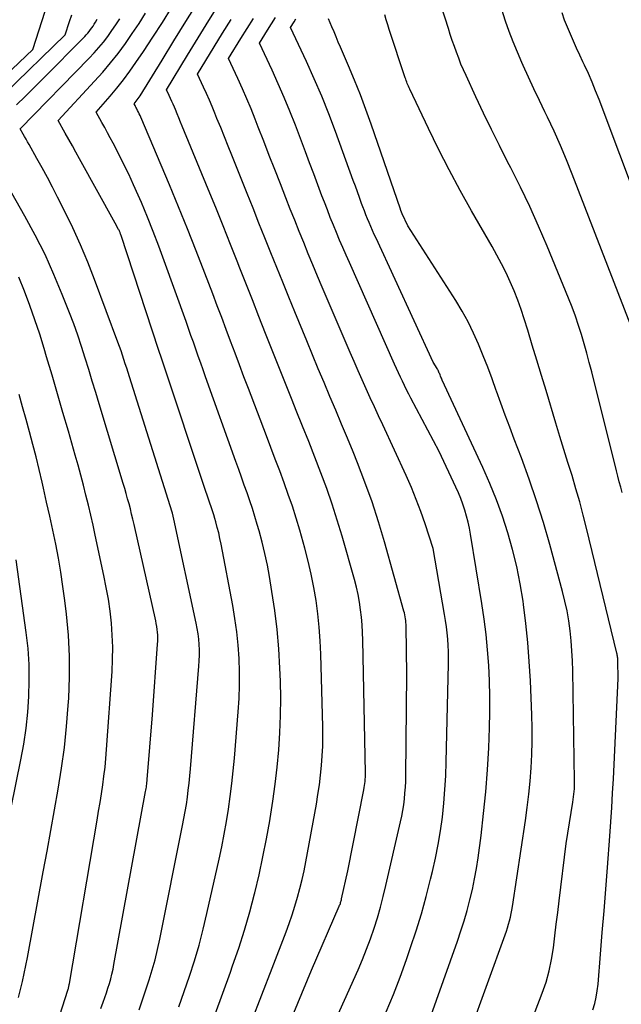
# Model space of a CAD drawing. Units: inches. Extents: x 2620211 to 2622626, y 1493822 to 1496402.
# Drawn here: x 2622378 to 2622419, y 1493917 to 1493984 of the extents above; entities that cross this region are included whole.
import ezdxf

# ---------------------------------------------------------------- set-up
doc = ezdxf.new("R2010")
doc.units = ezdxf.units.IN
doc.header["$MEASUREMENT"] = 0
doc.layers.add('Tile_2735_13_NW_contour_2ft', color=121, linetype='Continuous')

msp = doc.modelspace()

# ---------------------------------------------------------------- linework, layer by layer
at = {"layer": 'Tile_2735_13_NW_contour_2ft'}
for points in [[(2622393.927, 1493915.698, 8794), (2622394.625, 1493917.503, 8794), (2622395.322, 1493919.308, 8794), (2622396.267, 1493921.765, 8794), (2622396.482, 1493922.345, 8794), (2622396.685, 1493922.929, 8794), (2622396.873, 1493923.518, 8794), (2622397.051, 1493924.11, 8794), (2622397.212, 1493924.708, 8794), (2622397.361, 1493925.308, 8794), (2622397.492, 1493925.912, 8794), (2622397.612, 1493926.519, 8794), (2622398.326, 1493930.436, 8794), (2622398.435, 1493931.087, 8794), (2622398.533, 1493931.739, 8794), (2622398.613, 1493932.393, 8794), (2622398.681, 1493933.049, 8794), (2622398.729, 1493933.706, 8794), (2622398.761, 1493934.364, 8794), (2622398.77, 1493935.022, 8794), (2622398.764, 1493935.682, 8794), (2622398.625, 1493940.605, 8794), (2622398.583, 1493941.517, 8794), (2622398.52, 1493942.426, 8794), (2622398.424, 1493943.333, 8794), (2622398.308, 1493944.238, 8794), (2622398.157, 1493945.137, 8794), (2622397.982, 1493946.032, 8794), (2622397.773, 1493946.919, 8794), (2622397.539, 1493947.801, 8794), (2622397.194, 1493949.01, 8794), (2622396.951, 1493949.823, 8794), (2622396.695, 1493950.632, 8794), (2622396.42, 1493951.435, 8794), (2622396.133, 1493952.234, 8794), (2622395.835, 1493953.029, 8794), (2622395.537, 1493953.824, 8794), (2622395.236, 1493954.618, 8794), (2622394.935, 1493955.411, 8794), (2622393.713, 1493958.621, 8794), (2622393.409, 1493959.423, 8794), (2622393.106, 1493960.225, 8794), (2622392.806, 1493961.028, 8794), (2622392.507, 1493961.832, 8794), (2622392.207, 1493962.635, 8794), (2622391.907, 1493963.438, 8794), (2622391.603, 1493964.24, 8794), (2622391.298, 1493965.041, 8794), (2622390.758, 1493966.453, 8794), (2622390.173, 1493967.957, 8794), (2622389.579, 1493969.456, 8794), (2622388.968, 1493970.949, 8794), (2622388.347, 1493972.438, 8794), (2622386.407, 1493977.024, 8794), (2622386.356, 1493977.139, 8794), (2622386.305, 1493977.255, 8794), (2622386.251, 1493977.368, 8794), (2622386.195, 1493977.482, 8794), (2622386.14, 1493977.594, 8794), (2622386.111, 1493977.651, 8794), (2622386.081, 1493977.707, 8794), (2622386.052, 1493977.763, 8794), (2622386.021, 1493977.819, 8794), (2622385.96, 1493977.93, 8794), (2622386.101, 1493978.107, 8794), (2622386.171, 1493978.197, 8794), (2622386.238, 1493978.289, 8794), (2622386.301, 1493978.383, 8794), (2622386.362, 1493978.478, 8794), (2622387.856, 1493980.899, 8794), (2622388.662, 1493982.205, 8794), (2622389.469, 1493983.512, 8794), (2622390.275, 1493984.819, 8794)], [(2622396.42, 1493915.358, 8796), (2622398, 1493919.18, 8796), (2622399.88, 1493923.514, 8796), (2622399.905, 1493923.574, 8796), (2622399.929, 1493923.634, 8796), (2622399.952, 1493923.695, 8796), (2622399.973, 1493923.756, 8796), (2622399.992, 1493923.817, 8796), (2622400.011, 1493923.88, 8796), (2622400.026, 1493923.942, 8796), (2622400.041, 1493924.005, 8796), (2622400.45, 1493925.91, 8796), (2622401.548, 1493931.412, 8796), (2622401.574, 1493931.552, 8796), (2622401.597, 1493931.693, 8796), (2622401.616, 1493931.834, 8796), (2622401.632, 1493931.976, 8796), (2622401.643, 1493932.119, 8796), (2622401.652, 1493932.261, 8796), (2622401.655, 1493932.404, 8796), (2622401.655, 1493932.546, 8796), (2622401.482, 1493941.544, 8796), (2622401.463, 1493942.065, 8796), (2622401.433, 1493942.585, 8796), (2622401.387, 1493943.103, 8796), (2622401.328, 1493943.621, 8796), (2622401.25, 1493944.136, 8796), (2622401.157, 1493944.648, 8796), (2622401.041, 1493945.155, 8796), (2622400.911, 1493945.659, 8796), (2622400.071, 1493948.617, 8796), (2622399.746, 1493949.703, 8796), (2622399.402, 1493950.782, 8796), (2622399.027, 1493951.85, 8796), (2622398.631, 1493952.912, 8796), (2622398.219, 1493953.968, 8796), (2622397.803, 1493955.023, 8796), (2622397.383, 1493956.076, 8796), (2622396.96, 1493957.128, 8796), (2622396.674, 1493957.832, 8796), (2622396.219, 1493958.964, 8796), (2622395.766, 1493960.096, 8796), (2622395.318, 1493961.23, 8796), (2622394.872, 1493962.365, 8796), (2622394.429, 1493963.501, 8796), (2622393.984, 1493964.637, 8796), (2622393.539, 1493965.772, 8796), (2622393.094, 1493966.908, 8796), (2622393, 1493967.146, 8796), (2622392.504, 1493968.399, 8796), (2622392.003, 1493969.651, 8796), (2622391.496, 1493970.899, 8796), (2622390.985, 1493972.146, 8796), (2622389.222, 1493976.411, 8796), (2622389.105, 1493976.694, 8796), (2622388.989, 1493976.976, 8796), (2622388.872, 1493977.258, 8796), (2622388.756, 1493977.54, 8796), (2622388.688, 1493977.705, 8796), (2622388.604, 1493977.904, 8796), (2622388.519, 1493978.103, 8796), (2622388.431, 1493978.301, 8796), (2622388.341, 1493978.497, 8796), (2622388.16, 1493978.89, 8796), (2622389.583, 1493981.239, 8796), (2622390.298, 1493982.41, 8796), (2622391.019, 1493983.579, 8796), (2622391.748, 1493984.742, 8796)], [(2622376.25, 1493978.958, 8782), (2622379.08, 1493981.62, 8782), (2622379.924, 1493984.215, 8782)], [(2622388.987, 1493916.671, 8790), (2622389.354, 1493917.714, 8790), (2622389.713, 1493918.76, 8790), (2622390.049, 1493919.812, 8790), (2622390.363, 1493920.871, 8790), (2622390.643, 1493921.939, 8790), (2622390.901, 1493923.013, 8790), (2622391.721, 1493926.69, 8790), (2622391.901, 1493927.539, 8790), (2622392.07, 1493928.39, 8790), (2622392.22, 1493929.245, 8790), (2622392.359, 1493930.101, 8790), (2622392.48, 1493930.96, 8790), (2622392.589, 1493931.821, 8790), (2622392.682, 1493932.684, 8790), (2622392.763, 1493933.548, 8790), (2622393.026, 1493936.683, 8790), (2622393.083, 1493937.589, 8790), (2622393.116, 1493938.497, 8790), (2622393.112, 1493939.404, 8790), (2622393.083, 1493940.312, 8790), (2622393.017, 1493941.219, 8790), (2622392.927, 1493942.122, 8790), (2622392.8, 1493943.02, 8790), (2622392.648, 1493943.916, 8790), (2622391.859, 1493948.065, 8790), (2622391.781, 1493948.447, 8790), (2622391.695, 1493948.827, 8790), (2622391.6, 1493949.205, 8790), (2622391.497, 1493949.581, 8790), (2622391.434, 1493949.798, 8790), (2622391.355, 1493950.063, 8790), (2622391.273, 1493950.328, 8790), (2622391.187, 1493950.592, 8790), (2622391.099, 1493950.855, 8790), (2622391.008, 1493951.117, 8790), (2622390.918, 1493951.38, 8790), (2622390.829, 1493951.642, 8790), (2622390.741, 1493951.905, 8790), (2622387.963, 1493960.217, 8790), (2622387.919, 1493960.348, 8790), (2622387.875, 1493960.481, 8790), (2622387.831, 1493960.613, 8790), (2622387.788, 1493960.745, 8790), (2622387.744, 1493960.877, 8790), (2622387.701, 1493961.01, 8790), (2622387.657, 1493961.142, 8790), (2622387.614, 1493961.274, 8790), (2622385.074, 1493969.007, 8790), (2622385.056, 1493969.058, 8790), (2622385.038, 1493969.109, 8790), (2622385.018, 1493969.159, 8790), (2622384.998, 1493969.209, 8790), (2622384.976, 1493969.258, 8790), (2622384.954, 1493969.307, 8790), (2622384.93, 1493969.356, 8790), (2622384.905, 1493969.404, 8790), (2622384.68, 1493969.83, 8790), (2622382.244, 1493974.214, 8790), (2622382.004, 1493974.645, 8790), (2622381.765, 1493975.075, 8790), (2622381.526, 1493975.507, 8790), (2622381.287, 1493975.938, 8790), (2622380.81, 1493976.8, 8790), (2622383.273, 1493979.465, 8790), (2622383.823, 1493980.081, 8790), (2622384.356, 1493980.71, 8790), (2622384.866, 1493981.358, 8790), (2622385.36, 1493982.018, 8790), (2622385.833, 1493982.695, 8790), (2622386.291, 1493983.381, 8790), (2622386.729, 1493984.08, 8790)], [(2622391.451, 1493916.187, 8792), (2622391.973, 1493917.604, 8792), (2622392.488, 1493919.025, 8792), (2622392.643, 1493919.457, 8792), (2622393.058, 1493920.669, 8792), (2622393.447, 1493921.887, 8792), (2622393.801, 1493923.117, 8792), (2622394.13, 1493924.354, 8792), (2622394.144, 1493924.412, 8792), (2622394.433, 1493925.629, 8792), (2622394.701, 1493926.85, 8792), (2622394.94, 1493928.077, 8792), (2622395.159, 1493929.308, 8792), (2622395.185, 1493929.467, 8792), (2622395.363, 1493930.623, 8792), (2622395.522, 1493931.782, 8792), (2622395.655, 1493932.944, 8792), (2622395.77, 1493934.109, 8792), (2622395.85, 1493935.275, 8792), (2622395.899, 1493936.443, 8792), (2622395.905, 1493937.611, 8792), (2622395.881, 1493938.78, 8792), (2622395.847, 1493939.665, 8792), (2622395.77, 1493940.969, 8792), (2622395.662, 1493942.269, 8792), (2622395.503, 1493943.565, 8792), (2622395.312, 1493944.857, 8792), (2622395.143, 1493945.871, 8792), (2622394.998, 1493946.651, 8792), (2622394.836, 1493947.426, 8792), (2622394.648, 1493948.196, 8792), (2622394.442, 1493948.961, 8792), (2622394.315, 1493949.403, 8792), (2622394.154, 1493949.943, 8792), (2622393.986, 1493950.481, 8792), (2622393.808, 1493951.016, 8792), (2622393.622, 1493951.548, 8792), (2622393.432, 1493952.078, 8792), (2622393.242, 1493952.609, 8792), (2622393.052, 1493953.14, 8792), (2622392.862, 1493953.671, 8792), (2622390.81, 1493959.415, 8792), (2622390.643, 1493959.884, 8792), (2622390.477, 1493960.353, 8792), (2622390.311, 1493960.823, 8792), (2622390.147, 1493961.292, 8792), (2622389.982, 1493961.762, 8792), (2622389.816, 1493962.231, 8792), (2622389.649, 1493962.7, 8792), (2622389.481, 1493963.169, 8792), (2622387.996, 1493967.293, 8792), (2622387.628, 1493968.285, 8792), (2622387.249, 1493969.273, 8792), (2622386.853, 1493970.254, 8792), (2622386.446, 1493971.231, 8792), (2622386.233, 1493971.729, 8792), (2622385.915, 1493972.449, 8792), (2622385.587, 1493973.164, 8792), (2622385.242, 1493973.872, 8792), (2622384.886, 1493974.575, 8792), (2622384.524, 1493975.268, 8792), (2622384.34, 1493975.619, 8792), (2622384.154, 1493975.969, 8792), (2622383.965, 1493976.318, 8792), (2622383.774, 1493976.666, 8792), (2622383.39, 1493977.36, 8792), (2622384.331, 1493978.451, 8792), (2622384.791, 1493979.005, 8792), (2622385.238, 1493979.569, 8792), (2622385.664, 1493980.148, 8792), (2622386.078, 1493980.737, 8792), (2622386.585, 1493981.489, 8792), (2622387.234, 1493982.468, 8792), (2622387.872, 1493983.453, 8792), (2622388.493, 1493984.449, 8792)], [(2622419.077, 1493951.579, 8810), (2622418.979, 1493951.942, 8810), (2622418.883, 1493952.305, 8810), (2622418.789, 1493952.669, 8810), (2622418.696, 1493953.033, 8810), (2622417.008, 1493959.746, 8810), (2622416.844, 1493960.382, 8810), (2622416.674, 1493961.015, 8810), (2622416.497, 1493961.647, 8810), (2622416.315, 1493962.278, 8810), (2622416.119, 1493962.904, 8810), (2622415.911, 1493963.526, 8810), (2622415.683, 1493964.14, 8810), (2622415.442, 1493964.75, 8810), (2622413.982, 1493968.29, 8810), (2622413.407, 1493969.633, 8810), (2622412.81, 1493970.965, 8810), (2622412.179, 1493972.282, 8810), (2622411.524, 1493973.588, 8810), (2622411.307, 1493974.008, 8810), (2622410.752, 1493975.099, 8810), (2622410.206, 1493976.195, 8810), (2622409.674, 1493977.298, 8810), (2622409.152, 1493978.406, 8810), (2622408.481, 1493979.854, 8810), (2622408.307, 1493980.243, 8810), (2622408.14, 1493980.635, 8810), (2622407.982, 1493981.031, 8810), (2622407.832, 1493981.43, 8810), (2622407.689, 1493981.832, 8810), (2622407.549, 1493982.235, 8810), (2622407.413, 1493982.639, 8810), (2622407.281, 1493983.044, 8810), (2622406.806, 1493984.521, 8810)], [(2622419.673, 1493962.894, 8812), (2622415.694, 1493973.158, 8812), (2622415.299, 1493974.14, 8812), (2622414.888, 1493975.116, 8812), (2622414.454, 1493976.082, 8812), (2622414.004, 1493977.041, 8812), (2622413.839, 1493977.381, 8812), (2622413.463, 1493978.166, 8812), (2622413.091, 1493978.953, 8812), (2622412.725, 1493979.743, 8812), (2622412.365, 1493980.535, 8812), (2622412.268, 1493980.749, 8812), (2622411.969, 1493981.44, 8812), (2622411.683, 1493982.136, 8812), (2622411.418, 1493982.84, 8812), (2622411.166, 1493983.549, 8812), (2622410.902, 1493984.327, 8812)], [(2622421.73, 1493967.04, 8814), (2622417.508, 1493978.233, 8814), (2622417.277, 1493978.823, 8814), (2622417.037, 1493979.409, 8814), (2622416.783, 1493979.99, 8814), (2622416.519, 1493980.566, 8814), (2622416.419, 1493980.779, 8814), (2622416.201, 1493981.247, 8814), (2622415.985, 1493981.716, 8814), (2622415.773, 1493982.187, 8814), (2622415.564, 1493982.659, 8814), (2622415.364, 1493983.135, 8814), (2622415.173, 1493983.615, 8814), (2622414.996, 1493984.099, 8814)], [(2622377.182, 1493978.638, 8784), (2622381.27, 1493982.62, 8784), (2622381.576, 1493983.524, 8784), (2622381.732, 1493983.975, 8784)], [(2622377.974, 1493977.856, 8786), (2622378.563, 1493978.439, 8786), (2622379.15, 1493979.025, 8786), (2622379.735, 1493979.613, 8786), (2622382.6, 1493982.511, 8786), (2622382.704, 1493982.62, 8786), (2622382.806, 1493982.732, 8786), (2622382.903, 1493982.848, 8786), (2622382.998, 1493982.966, 8786), (2622383.087, 1493983.087, 8786), (2622383.173, 1493983.212, 8786), (2622383.252, 1493983.34, 8786), (2622383.328, 1493983.471, 8786), (2622383.441, 1493983.678, 8786)], [(2622386.287, 1493916.481, 8788), (2622386.525, 1493917.154, 8788), (2622386.754, 1493917.83, 8788), (2622386.977, 1493918.509, 8788), (2622387.184, 1493919.192, 8788), (2622387.374, 1493919.879, 8788), (2622387.542, 1493920.572, 8788), (2622387.695, 1493921.269, 8788), (2622389.249, 1493928.982, 8788), (2622389.34, 1493929.458, 8788), (2622389.426, 1493929.936, 8788), (2622389.502, 1493930.416, 8788), (2622389.573, 1493930.896, 8788), (2622389.634, 1493931.378, 8788), (2622389.691, 1493931.86, 8788), (2622389.74, 1493932.343, 8788), (2622389.784, 1493932.827, 8788), (2622390.357, 1493939.795, 8788), (2622390.379, 1493940.16, 8788), (2622390.39, 1493940.525, 8788), (2622390.385, 1493940.89, 8788), (2622390.369, 1493941.255, 8788), (2622390.337, 1493941.619, 8788), (2622390.294, 1493941.981, 8788), (2622390.236, 1493942.342, 8788), (2622390.167, 1493942.701, 8788), (2622388.65, 1493949.77, 8788), (2622388.552, 1493950.178, 8788), (2622388.539, 1493950.225, 8788), (2622385.639, 1493959.411, 8788), (2622385.545, 1493959.707, 8788), (2622385.452, 1493960.002, 8788), (2622385.358, 1493960.298, 8788), (2622385.264, 1493960.594, 8788), (2622385.168, 1493960.889, 8788), (2622385.069, 1493961.182, 8788), (2622384.965, 1493961.475, 8788), (2622384.859, 1493961.766, 8788), (2622383.267, 1493966.023, 8788), (2622382.804, 1493967.205, 8788), (2622382.314, 1493968.375, 8788), (2622381.788, 1493969.529, 8788), (2622381.236, 1493970.672, 8788), (2622380.763, 1493971.611, 8788), (2622380.423, 1493972.274, 8788), (2622380.077, 1493972.933, 8788), (2622379.721, 1493973.587, 8788), (2622379.358, 1493974.237, 8788), (2622378.822, 1493975.181, 8788), (2622378.722, 1493975.357, 8788), (2622378.623, 1493975.533, 8788), (2622378.524, 1493975.71, 8788), (2622378.426, 1493975.886, 8788), (2622378.23, 1493976.24, 8788), (2622382.902, 1493981.036, 8788), (2622383.235, 1493981.39, 8788), (2622383.558, 1493981.752, 8788), (2622383.867, 1493982.126, 8788), (2622384.167, 1493982.507, 8788), (2622384.452, 1493982.9, 8788), (2622384.725, 1493983.3, 8788), (2622384.982, 1493983.711, 8788)], [(2622399.314, 1493915.069, 8798), (2622401.15, 1493919.201, 8798), (2622401.445, 1493919.894, 8798), (2622401.727, 1493920.592, 8798), (2622401.989, 1493921.298, 8798), (2622402.237, 1493922.009, 8798), (2622402.464, 1493922.727, 8798), (2622402.677, 1493923.449, 8798), (2622402.869, 1493924.177, 8798), (2622403.048, 1493924.909, 8798), (2622404.037, 1493929.232, 8798), (2622404.118, 1493929.618, 8798), (2622404.191, 1493930.006, 8798), (2622404.25, 1493930.395, 8798), (2622404.301, 1493930.787, 8798), (2622404.339, 1493931.18, 8798), (2622404.369, 1493931.573, 8798), (2622404.387, 1493931.967, 8798), (2622404.397, 1493932.361, 8798), (2622404.47, 1493939.25, 8798), (2622404.412, 1493942.482, 8798), (2622404.408, 1493942.614, 8798), (2622404.401, 1493942.746, 8798), (2622404.389, 1493942.877, 8798), (2622404.375, 1493943.008, 8798), (2622404.356, 1493943.139, 8798), (2622404.332, 1493943.268, 8798), (2622404.304, 1493943.397, 8798), (2622404.27, 1493943.524, 8798), (2622402.944, 1493948.226, 8798), (2622402.537, 1493949.583, 8798), (2622402.101, 1493950.93, 8798), (2622401.622, 1493952.261, 8798), (2622401.113, 1493953.583, 8798), (2622400.815, 1493954.318, 8798), (2622400.43, 1493955.263, 8798), (2622400.04, 1493956.207, 8798), (2622399.644, 1493957.147, 8798), (2622399.244, 1493958.086, 8798), (2622398.843, 1493959.025, 8798), (2622398.446, 1493959.965, 8798), (2622398.054, 1493960.908, 8798), (2622397.666, 1493961.852, 8798), (2622396.863, 1493963.821, 8798), (2622396.454, 1493964.824, 8798), (2622396.047, 1493965.827, 8798), (2622395.641, 1493966.831, 8798), (2622395.236, 1493967.835, 8798), (2622394.832, 1493968.84, 8798), (2622394.428, 1493969.844, 8798), (2622394.025, 1493970.849, 8798), (2622393.621, 1493971.854, 8798), (2622392.584, 1493974.444, 8798), (2622392.333, 1493975.07, 8798), (2622392.081, 1493975.695, 8798), (2622391.83, 1493976.321, 8798), (2622391.578, 1493976.946, 8798), (2622391.435, 1493977.3, 8798), (2622391.251, 1493977.747, 8798), (2622391.063, 1493978.191, 8798), (2622390.867, 1493978.633, 8798), (2622390.667, 1493979.073, 8798), (2622390.26, 1493979.95, 8798), (2622391.388, 1493981.805, 8798), (2622391.957, 1493982.73, 8798), (2622392.535, 1493983.649, 8798)], [(2622403.072, 1493916.34, 8800), (2622403.557, 1493917.512, 8800), (2622404.01, 1493918.697, 8800), (2622404.441, 1493919.891, 8800), (2622404.721, 1493920.699, 8800), (2622405.099, 1493921.846, 8800), (2622405.455, 1493923, 8800), (2622405.779, 1493924.163, 8800), (2622406.08, 1493925.333, 8800), (2622406.206, 1493925.853, 8800), (2622406.411, 1493926.771, 8800), (2622406.595, 1493927.692, 8800), (2622406.745, 1493928.62, 8800), (2622406.874, 1493929.551, 8800), (2622406.972, 1493930.487, 8800), (2622407.052, 1493931.423, 8800), (2622407.105, 1493932.362, 8800), (2622407.139, 1493933.302, 8800), (2622407.285, 1493939.935, 8800), (2622407.287, 1493940.357, 8800), (2622407.282, 1493940.779, 8800), (2622407.264, 1493941.201, 8800), (2622407.237, 1493941.622, 8800), (2622407.198, 1493942.043, 8800), (2622407.151, 1493942.463, 8800), (2622407.092, 1493942.881, 8800), (2622407.025, 1493943.298, 8800), (2622406.24, 1493947.78, 8800), (2622405.698, 1493949.453, 8800), (2622405.412, 1493950.283, 8800), (2622405.107, 1493951.106, 8800), (2622404.773, 1493951.918, 8800), (2622404.419, 1493952.722, 8800), (2622402.829, 1493956.161, 8800), (2622402.547, 1493956.772, 8800), (2622402.266, 1493957.383, 8800), (2622401.985, 1493957.994, 8800), (2622401.705, 1493958.605, 8800), (2622401.427, 1493959.218, 8800), (2622401.153, 1493959.832, 8800), (2622400.884, 1493960.448, 8800), (2622400.618, 1493961.066, 8800), (2622398.729, 1493965.5, 8800), (2622398.41, 1493966.253, 8800), (2622398.093, 1493967.007, 8800), (2622397.779, 1493967.763, 8800), (2622397.467, 1493968.519, 8800), (2622397.159, 1493969.277, 8800), (2622396.853, 1493970.035, 8800), (2622396.551, 1493970.796, 8800), (2622396.252, 1493971.557, 8800), (2622395.881, 1493972.508, 8800), (2622395.506, 1493973.471, 8800), (2622395.13, 1493974.434, 8800), (2622394.755, 1493975.398, 8800), (2622394.38, 1493976.361, 8800), (2622394.172, 1493976.895, 8800), (2622393.894, 1493977.589, 8800), (2622393.607, 1493978.279, 8800), (2622393.308, 1493978.963, 8800), (2622392.999, 1493979.644, 8800), (2622392.37, 1493981, 8800), (2622393.199, 1493982.367, 8800), (2622393.619, 1493983.047, 8800), (2622394.048, 1493983.721, 8800)], [(2622405.993, 1493915.791, 8802), (2622407.893, 1493921.14, 8802), (2622408.128, 1493921.831, 8802), (2622408.35, 1493922.526, 8802), (2622408.553, 1493923.227, 8802), (2622408.743, 1493923.931, 8802), (2622408.91, 1493924.642, 8802), (2622409.062, 1493925.355, 8802), (2622409.188, 1493926.073, 8802), (2622409.297, 1493926.794, 8802), (2622409.499, 1493928.305, 8802), (2622409.677, 1493929.786, 8802), (2622409.827, 1493931.269, 8802), (2622409.936, 1493932.756, 8802), (2622410.018, 1493934.246, 8802), (2622410.074, 1493935.618, 8802), (2622410.101, 1493936.674, 8802), (2622410.106, 1493937.729, 8802), (2622410.077, 1493938.784, 8802), (2622410.027, 1493939.839, 8802), (2622409.945, 1493940.892, 8802), (2622409.842, 1493941.942, 8802), (2622409.708, 1493942.989, 8802), (2622409.553, 1493944.033, 8802), (2622408.783, 1493948.747, 8802), (2622408.707, 1493949.16, 8802), (2622408.62, 1493949.569, 8802), (2622408.516, 1493949.975, 8802), (2622408.401, 1493950.378, 8802), (2622408.269, 1493950.776, 8802), (2622408.126, 1493951.17, 8802), (2622407.967, 1493951.557, 8802), (2622407.796, 1493951.94, 8802), (2622406.66, 1493954.35, 8802), (2622404.741, 1493957.964, 8802), (2622404.592, 1493958.249, 8802), (2622404.445, 1493958.536, 8802), (2622404.302, 1493958.824, 8802), (2622404.161, 1493959.113, 8802), (2622404.024, 1493959.404, 8802), (2622403.888, 1493959.696, 8802), (2622403.755, 1493959.988, 8802), (2622403.623, 1493960.282, 8802), (2622400.567, 1493967.164, 8802), (2622400.344, 1493967.671, 8802), (2622400.123, 1493968.179, 8802), (2622399.905, 1493968.689, 8802), (2622399.69, 1493969.2, 8802), (2622399.479, 1493969.712, 8802), (2622399.271, 1493970.226, 8802), (2622399.069, 1493970.742, 8802), (2622398.871, 1493971.259, 8802), (2622398.703, 1493971.705, 8802), (2622398.423, 1493972.446, 8802), (2622398.143, 1493973.188, 8802), (2622397.863, 1493973.929, 8802), (2622397.583, 1493974.67, 8802), (2622396.897, 1493976.482, 8802), (2622396.528, 1493977.427, 8802), (2622396.145, 1493978.365, 8802), (2622395.742, 1493979.295, 8802), (2622395.325, 1493980.22, 8802), (2622394.47, 1493982.06, 8802), (2622395.002, 1493982.934, 8802), (2622395.273, 1493983.368, 8802), (2622395.551, 1493983.797, 8802)], [(2622407.54, 1493911.662, 8804), (2622411.142, 1493921.571, 8804), (2622411.224, 1493921.806, 8804), (2622411.302, 1493922.042, 8804), (2622411.373, 1493922.28, 8804), (2622411.44, 1493922.52, 8804), (2622411.5, 1493922.762, 8804), (2622411.554, 1493923.004, 8804), (2622411.6, 1493923.248, 8804), (2622411.641, 1493923.494, 8804), (2622412.517, 1493929.325, 8804), (2622412.639, 1493930.214, 8804), (2622412.746, 1493931.106, 8804), (2622412.829, 1493932, 8804), (2622412.897, 1493932.895, 8804), (2622412.94, 1493933.792, 8804), (2622412.964, 1493934.69, 8804), (2622412.961, 1493935.587, 8804), (2622412.939, 1493936.485, 8804), (2622412.847, 1493938.803, 8804), (2622412.777, 1493940.103, 8804), (2622412.68, 1493941.4, 8804), (2622412.543, 1493942.693, 8804), (2622412.38, 1493943.984, 8804), (2622412.348, 1493944.21, 8804), (2622412.155, 1493945.381, 8804), (2622411.925, 1493946.543, 8804), (2622411.641, 1493947.693, 8804), (2622411.321, 1493948.836, 8804), (2622410.951, 1493949.963, 8804), (2622410.55, 1493951.079, 8804), (2622410.103, 1493952.177, 8804), (2622409.626, 1493953.263, 8804), (2622406.871, 1493959.197, 8804), (2622406.84, 1493959.265, 8804), (2622406.809, 1493959.333, 8804), (2622406.781, 1493959.403, 8804), (2622406.752, 1493959.472, 8804), (2622406.722, 1493959.547, 8804), (2622406.696, 1493959.612, 8804), (2622406.669, 1493959.675, 8804), (2622406.643, 1493959.739, 8804), (2622406.614, 1493959.802, 8804), (2622406.584, 1493959.864, 8804), (2622406.55, 1493959.924, 8804), (2622406.515, 1493959.983, 8804), (2622406.25, 1493960.4, 8804), (2622402.376, 1493968.812, 8804), (2622402.256, 1493969.077, 8804), (2622402.137, 1493969.342, 8804), (2622402.021, 1493969.609, 8804), (2622401.907, 1493969.876, 8804), (2622401.796, 1493970.144, 8804), (2622401.687, 1493970.414, 8804), (2622401.583, 1493970.685, 8804), (2622401.481, 1493970.957, 8804), (2622401.397, 1493971.185, 8804), (2622401.256, 1493971.572, 8804), (2622401.114, 1493971.959, 8804), (2622400.972, 1493972.346, 8804), (2622400.831, 1493972.733, 8804), (2622399.615, 1493976.065, 8804), (2622399.16, 1493977.262, 8804), (2622398.686, 1493978.451, 8804), (2622398.182, 1493979.627, 8804), (2622397.658, 1493980.796, 8804), (2622396.58, 1493983.12, 8804), (2622396.811, 1493983.501, 8804), (2622396.93, 1493983.69, 8804)], [(2622412.593, 1493914.831, 8806), (2622413.651, 1493917.599, 8806), (2622413.909, 1493918.356, 8806), (2622414.128, 1493919.122, 8806), (2622414.291, 1493919.901, 8806), (2622414.416, 1493920.69, 8806), (2622414.513, 1493921.487, 8806), (2622414.609, 1493922.283, 8806), (2622414.706, 1493923.08, 8806), (2622414.804, 1493923.875, 8806), (2622415.28, 1493927.75, 8806), (2622415.733, 1493930.574, 8806), (2622415.76, 1493930.754, 8806), (2622415.784, 1493930.935, 8806), (2622415.804, 1493931.115, 8806), (2622415.82, 1493931.296, 8806), (2622415.832, 1493931.478, 8806), (2622415.841, 1493931.659, 8806), (2622415.844, 1493931.841, 8806), (2622415.844, 1493932.023, 8806), (2622415.729, 1493939.479, 8806), (2622415.708, 1493940.16, 8806), (2622415.673, 1493940.84, 8806), (2622415.617, 1493941.518, 8806), (2622415.546, 1493942.196, 8806), (2622415.45, 1493942.871, 8806), (2622415.334, 1493943.541, 8806), (2622415.189, 1493944.205, 8806), (2622415.025, 1493944.866, 8806), (2622414.16, 1493948.041, 8806), (2622413.73, 1493949.528, 8806), (2622413.272, 1493951.005, 8806), (2622412.771, 1493952.468, 8806), (2622412.24, 1493953.921, 8806), (2622411.753, 1493955.197, 8806), (2622411.446, 1493956.006, 8806), (2622411.144, 1493956.817, 8806), (2622410.847, 1493957.629, 8806), (2622410.553, 1493958.443, 8806), (2622410.535, 1493958.494, 8806), (2622410.248, 1493959.281, 8806), (2622409.953, 1493960.066, 8806), (2622409.647, 1493960.846, 8806), (2622409.333, 1493961.623, 8806), (2622408.993, 1493962.388, 8806), (2622408.627, 1493963.138, 8806), (2622408.22, 1493963.868, 8806), (2622407.787, 1493964.584, 8806), (2622404.53, 1493969.65, 8806), (2622404.151, 1493970.473, 8806), (2622404.106, 1493970.575, 8806), (2622404.057, 1493970.71, 8806), (2622404.051, 1493970.728, 8806), (2622404.044, 1493970.746, 8806), (2622404.038, 1493970.765, 8806), (2622404.032, 1493970.783, 8806), (2622402.043, 1493976.556, 8806), (2622401.685, 1493977.556, 8806), (2622401.313, 1493978.551, 8806), (2622400.918, 1493979.537, 8806), (2622400.509, 1493980.517, 8806), (2622399.961, 1493981.785, 8806), (2622399.815, 1493982.127, 8806), (2622399.67, 1493982.47, 8806), (2622399.526, 1493982.813, 8806), (2622399.384, 1493983.157, 8806), (2622399.157, 1493983.711, 8806)], [(2622417.089, 1493916.469, 8808), (2622417.214, 1493916.897, 8808), (2622417.319, 1493917.329, 8808), (2622417.392, 1493917.768, 8808), (2622417.444, 1493918.21, 8808), (2622417.611, 1493920.253, 8808), (2622417.73, 1493921.721, 8808), (2622417.847, 1493923.188, 8808), (2622417.963, 1493924.656, 8808), (2622418.076, 1493926.124, 8808), (2622418.239, 1493928.249, 8808), (2622418.309, 1493929.22, 8808), (2622418.374, 1493930.192, 8808), (2622418.43, 1493931.164, 8808), (2622418.48, 1493932.137, 8808), (2622418.8, 1493938.95, 8808), (2622418.786, 1493940.118, 8808), (2622418.784, 1493940.187, 8808), (2622418.781, 1493940.257, 8808), (2622418.775, 1493940.327, 8808), (2622418.768, 1493940.397, 8808), (2622418.759, 1493940.466, 8808), (2622418.748, 1493940.536, 8808), (2622418.735, 1493940.604, 8808), (2622418.72, 1493940.672, 8808), (2622416.661, 1493949.141, 8808), (2622416.434, 1493950.04, 8808), (2622416.196, 1493950.936, 8808), (2622415.94, 1493951.828, 8808), (2622415.674, 1493952.717, 8808), (2622415.4, 1493953.604, 8808), (2622415.128, 1493954.491, 8808), (2622414.857, 1493955.379, 8808), (2622414.587, 1493956.266, 8808), (2622413.912, 1493958.494, 8808), (2622413.602, 1493959.517, 8808), (2622413.291, 1493960.54, 8808), (2622412.98, 1493961.564, 8808), (2622412.668, 1493962.587, 8808), (2622412.438, 1493963.341, 8808), (2622412.229, 1493963.982, 8808), (2622412.003, 1493964.617, 8808), (2622411.752, 1493965.243, 8808), (2622411.485, 1493965.862, 8808), (2622411.197, 1493966.472, 8808), (2622410.897, 1493967.076, 8808), (2622410.581, 1493967.672, 8808), (2622410.253, 1493968.262, 8808), (2622408.86, 1493970.683, 8808), (2622408.089, 1493972.061, 8808), (2622407.34, 1493973.449, 8808), (2622406.623, 1493974.855, 8808), (2622405.928, 1493976.272, 8808), (2622404.659, 1493978.937, 8808), (2622404.616, 1493979.031, 8808), (2622404.574, 1493979.125, 8808), (2622404.535, 1493979.22, 8808), (2622404.497, 1493979.316, 8808), (2622404.461, 1493979.412, 8808), (2622404.426, 1493979.509, 8808), (2622404.392, 1493979.606, 8808), (2622404.359, 1493979.704, 8808), (2622403.272, 1493982.967, 8808), (2622403.167, 1493983.3, 8808), (2622403.07, 1493983.634, 8808), (2622402.982, 1493983.97, 8808)], [(2622383.689, 1493916.565, 8786), (2622383.851, 1493917.008, 8786), (2622383.963, 1493917.321, 8786), (2622384.071, 1493917.635, 8786), (2622384.175, 1493917.95, 8786), (2622384.274, 1493918.267, 8786), (2622384.366, 1493918.586, 8786), (2622384.45, 1493918.907, 8786), (2622384.523, 1493919.231, 8786), (2622384.588, 1493919.557, 8786), (2622386.735, 1493931.286, 8786), (2622386.753, 1493931.388, 8786), (2622386.769, 1493931.49, 8786), (2622386.785, 1493931.592, 8786), (2622386.8, 1493931.694, 8786), (2622386.812, 1493931.797, 8786), (2622386.824, 1493931.899, 8786), (2622386.834, 1493932.002, 8786), (2622386.844, 1493932.105, 8786), (2622387.2, 1493936.48, 8786), (2622387.549, 1493941.289, 8786), (2622387.559, 1493941.489, 8786), (2622387.562, 1493941.688, 8786), (2622387.556, 1493941.888, 8786), (2622387.544, 1493942.087, 8786), (2622387.523, 1493942.286, 8786), (2622387.497, 1493942.483, 8786), (2622387.463, 1493942.68, 8786), (2622387.423, 1493942.876, 8786), (2622385.949, 1493949.41, 8786), (2622385.869, 1493949.759, 8786), (2622385.786, 1493950.107, 8786), (2622385.699, 1493950.455, 8786), (2622385.61, 1493950.802, 8786), (2622385.517, 1493951.147, 8786), (2622385.421, 1493951.493, 8786), (2622385.322, 1493951.837, 8786), (2622385.22, 1493952.18, 8786), (2622383.588, 1493957.574, 8786), (2622383.351, 1493958.353, 8786), (2622383.115, 1493959.133, 8786), (2622382.876, 1493959.912, 8786), (2622382.638, 1493960.692, 8786), (2622382.39, 1493961.468, 8786), (2622382.131, 1493962.24, 8786), (2622381.854, 1493963.006, 8786), (2622381.565, 1493963.768, 8786), (2622381.082, 1493965.001, 8786), (2622380.515, 1493966.363, 8786), (2622379.909, 1493967.706, 8786), (2622379.246, 1493969.022, 8786), (2622378.544, 1493970.32, 8786), (2622376.262, 1493974.328, 8786)], [(2622377.09, 1493904.169, 8784), (2622381.46, 1493917.82, 8784), (2622381.477, 1493917.874, 8784), (2622381.493, 1493917.929, 8784), (2622381.508, 1493917.984, 8784), (2622381.521, 1493918.04, 8784), (2622381.534, 1493918.096, 8784), (2622381.546, 1493918.151, 8784), (2622381.557, 1493918.207, 8784), (2622381.566, 1493918.264, 8784), (2622383.449, 1493929.354, 8784), (2622383.548, 1493929.949, 8784), (2622383.645, 1493930.543, 8784), (2622383.738, 1493931.139, 8784), (2622383.829, 1493931.735, 8784), (2622383.911, 1493932.332, 8784), (2622383.984, 1493932.93, 8784), (2622384.042, 1493933.53, 8784), (2622384.091, 1493934.13, 8784), (2622384.46, 1493939.436, 8784), (2622384.497, 1493940.253, 8784), (2622384.505, 1493941.07, 8784), (2622384.474, 1493941.886, 8784), (2622384.415, 1493942.702, 8784), (2622384.321, 1493943.515, 8784), (2622384.209, 1493944.326, 8784), (2622384.069, 1493945.132, 8784), (2622383.91, 1493945.934, 8784), (2622383.318, 1493948.675, 8784), (2622383.167, 1493949.357, 8784), (2622383.013, 1493950.038, 8784), (2622382.852, 1493950.717, 8784), (2622382.686, 1493951.395, 8784), (2622382.514, 1493952.072, 8784), (2622382.337, 1493952.747, 8784), (2622382.153, 1493953.42, 8784), (2622381.964, 1493954.092, 8784), (2622381.493, 1493955.729, 8784), (2622381.127, 1493956.994, 8784), (2622380.76, 1493958.258, 8784), (2622380.389, 1493959.521, 8784), (2622380.016, 1493960.783, 8784), (2622379.852, 1493961.336, 8784), (2622379.547, 1493962.317, 8784), (2622379.227, 1493963.294, 8784), (2622378.884, 1493964.262, 8784), (2622378.525, 1493965.225, 8784), (2622378.123, 1493966.168, 8784)], [(2622378.107, 1493917.325, 8782), (2622378.244, 1493917.861, 8782), (2622378.372, 1493918.399, 8782), (2622378.493, 1493918.939, 8782), (2622378.605, 1493919.48, 8782), (2622378.711, 1493920.023, 8782), (2622379.79, 1493925.83, 8782), (2622380.05, 1493927.235, 8782), (2622380.307, 1493928.641, 8782), (2622380.561, 1493930.048, 8782), (2622380.812, 1493931.455, 8782), (2622381.038, 1493932.866, 8782), (2622381.232, 1493934.28, 8782), (2622381.377, 1493935.7, 8782), (2622381.491, 1493937.123, 8782), (2622381.522, 1493937.623, 8782), (2622381.573, 1493939.051, 8782), (2622381.572, 1493940.477, 8782), (2622381.494, 1493941.901, 8782), (2622381.364, 1493943.324, 8782), (2622381.255, 1493944.238, 8782), (2622381.128, 1493945.2, 8782), (2622380.985, 1493946.16, 8782), (2622380.817, 1493947.116, 8782), (2622380.633, 1493948.069, 8782), (2622380.434, 1493949.019, 8782), (2622380.23, 1493949.969, 8782), (2622380.019, 1493950.916, 8782), (2622379.804, 1493951.863, 8782), (2622379.708, 1493952.279, 8782), (2622379.505, 1493953.133, 8782), (2622379.297, 1493953.985, 8782), (2622379.079, 1493954.835, 8782), (2622378.855, 1493955.684, 8782), (2622378.624, 1493956.531, 8782), (2622378.391, 1493957.377, 8782), (2622378.153, 1493958.222, 8782)], [(2622377.62, 1493930.202, 8780), (2622378.271, 1493933.441, 8780), (2622378.462, 1493934.509, 8780), (2622378.622, 1493935.581, 8780), (2622378.735, 1493936.66, 8780), (2622378.817, 1493937.742, 8780), (2622378.844, 1493938.825, 8780), (2622378.831, 1493939.907, 8780), (2622378.755, 1493940.987, 8780), (2622378.638, 1493942.065, 8780), (2622377.96, 1493947.013, 8780)]]:
    msp.add_polyline3d(points, dxfattribs=at)

doc.saveas('drawing.dxf')
